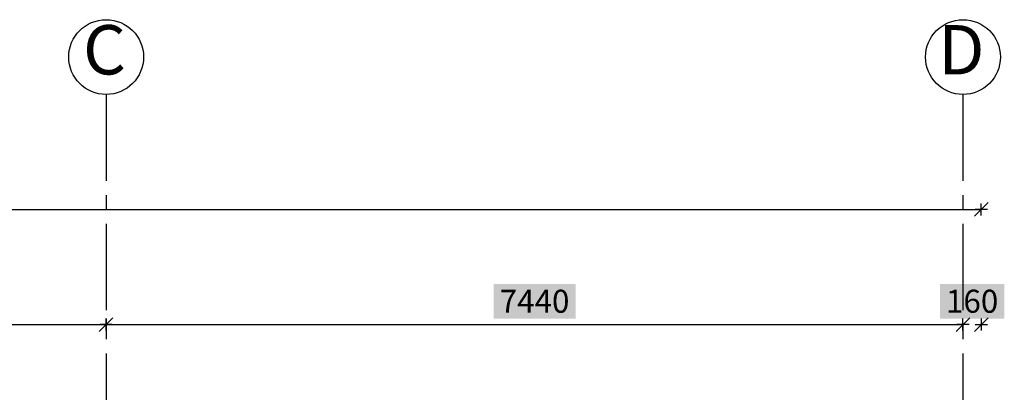
# Model space of a CAD drawing. Units: metres. Extents: x 930 to 1908, y -238 to 11.
# Drawn here: x 988 to 997, y -105 to -102 of the extents above; entities that cross this region are included whole.
import ezdxf

# ---------------------------------------------------------------- set-up
doc = ezdxf.new("R2010")
doc.units = ezdxf.units.M
doc.header["$MEASUREMENT"] = 0
doc.header["$PDMODE"] = 34
doc.linetypes.add('CENTER2', pattern=[1.125, 0.75, -0.125, 0.125, -0.125])
for name, color, linetype in [('AXES', 1, 'CENTER2'), ('AXIS', 10, 'CENTER2'), ('Dim', 7, 'Continuous'), ('ELEV', 7, 'Continuous'), ('TABLE', 7, 'Continuous'), ('TEXT', 22, 'Continuous')]:
    doc.layers.add(name, color=color, linetype=linetype)
doc.dimstyles.new('Copy of COLORED dim in 100', dxfattribs={"dimtxt": 200, "dimasz": 0.45, "dimexe": 0, "dimexo": 0, "dimgap": 100, "dimtad": 1, "dimdec": 0, "dimrnd": 5, "dimzin": 9, "dimdsep": 46, "dimtxsty": 'Standard', "dimblk": 'tick', "dimcen": 0.09, "dimse1": 1, "dimse2": 1, "dimclrd": 7, "dimclrt": 170, "dimadec": 0, "dimazin": 0, "dimtfac": 1, "dimtdec": 0, "dimtix": 1, "dimtofl": 0, "dimtmove": 2, "dimatfit": 3, "dimldrblk": 'ARROW', "dimfxl": 0, "dimtfill": 2, "dimtfillclr": 255, "dimtolj": 1, "dimtzin": 0, "dimarcsym": 0})

# ---------------------------------------------------------------- blocks, each defined once
blk = doc.blocks.new('tick')
at = {"color": 10}
blk.add_line((-132, -132), (132, 132), dxfattribs=at)
for p, q in [((0, -117), (0, 117)), ((117, 0), (-117, 0))]:
    blk.add_line(p, q)
at = {"color": 10, "const_width": 20}
blk.add_lwpolyline([(132, 132), (-132, -132)], dxfattribs=at)
blk = doc.blocks.new('*D1321')
at = {"layer": 'Defpoints', "color": 0, "transparency": 16777216}
for p in [(2182635.9, 431186.7), (2182635.9, 427610), (2164100.9, 420526.2)]:
    blk.add_point(p, dxfattribs=at)
at = {"layer": 'Dim', "color": 7, "lineweight": -2, "transparency": 16777216}
blk.add_line((2164101.4, 431186.7), (2182635.5, 431186.7), dxfattribs=at)
at = {"layer": 'Dim', "color": 7, "lineweight": -2, "transparency": 16777216, "xscale": 0.45, "yscale": 0.45, "zscale": 0.45, "rotation": 180}
blk.add_blockref('tick', (2164100.9, 431186.7), dxfattribs=at)
at = {"layer": 'Dim', "color": 7, "lineweight": -2, "transparency": 16777216, "xscale": 0.45, "yscale": 0.45, "zscale": 0.45}
blk.add_blockref('tick', (2182635.9, 431186.7), dxfattribs=at)
at = {"layer": 'Dim', "color": 170, "transparency": 16777216, "insert": (2173368.4, 431388.9), "char_height": 200, "attachment_point": 5, "bg_fill": 1, "box_fill_scale": 1.25, "bg_fill_color": 255, "bg_fill_transparency": 0}
blk.add_mtext('\\A1;18535', dxfattribs=at)
blk = doc.blocks.new('ARROW')
at = {"layer": 'TEXT'}
h = blk.add_hatch(color=10, dxfattribs=at)
h.dxf.hatch_style = 2
h.paths.add_polyline_path([(-258, 76), (-258, 0), (0, 0)])
h.paths.add_polyline_path([(0, 0), (-258, 0), (-258, -76)])
at = {"layer": 'TEXT', "color": 10}
for points in [[(-258, 76), (0, 0), (-258, 0), (-258, 76)], [(-258, -76), (0, 0), (-258, 0), (-258, -76)]]:
    blk.add_lwpolyline(points, dxfattribs=at)
blk = doc.blocks.new('*D1324')
at = {"layer": 'Defpoints', "color": 0, "transparency": 16777216}
for p in [(2170302.9, 430186.7), (2175035.9, 430186.7), (2175035.9, 430186.7)]:
    blk.add_point(p, dxfattribs=at)
at = {"layer": 'Dim', "color": 7, "lineweight": -2, "transparency": 16777216}
blk.add_line((2170303.3, 430186.7), (2175035.5, 430186.7), dxfattribs=at)
at = {"layer": 'Dim', "color": 7, "lineweight": -2, "transparency": 16777216, "xscale": 0.45, "yscale": 0.45, "zscale": 0.45, "rotation": 180}
blk.add_blockref('tick', (2170302.9, 430186.7), dxfattribs=at)
at = {"layer": 'Dim', "color": 7, "lineweight": -2, "transparency": 16777216, "xscale": 0.45, "yscale": 0.45, "zscale": 0.45}
blk.add_blockref('tick', (2175035.9, 430186.7), dxfattribs=at)
at = {"layer": 'Dim', "color": 170, "transparency": 16777216, "insert": (2172669.4, 430388.9), "char_height": 200, "attachment_point": 5, "bg_fill": 1, "box_fill_scale": 1.25, "bg_fill_color": 255, "bg_fill_transparency": 0}
blk.add_mtext('\\A1;4735', dxfattribs=at)
blk = doc.blocks.new('*D1325')
at = {"layer": 'Defpoints', "color": 0, "transparency": 16777216}
for p in [(2175035.9, 430186.7), (2182476.8, 430186.7), (2182476.8, 430186.7)]:
    blk.add_point(p, dxfattribs=at)
at = {"layer": 'Dim', "color": 7, "lineweight": -2, "transparency": 16777216}
blk.add_line((2175036.4, 430186.7), (2182476.4, 430186.7), dxfattribs=at)
at = {"layer": 'Dim', "color": 7, "lineweight": -2, "transparency": 16777216, "xscale": 0.45, "yscale": 0.45, "zscale": 0.45, "rotation": 180}
blk.add_blockref('tick', (2175035.9, 430186.7), dxfattribs=at)
at = {"layer": 'Dim', "color": 7, "lineweight": -2, "transparency": 16777216, "xscale": 0.45, "yscale": 0.45, "zscale": 0.45}
blk.add_blockref('tick', (2182476.8, 430186.7), dxfattribs=at)
at = {"layer": 'Dim', "color": 170, "transparency": 16777216, "insert": (2178756.4, 430388.8), "char_height": 200, "attachment_point": 5, "bg_fill": 1, "box_fill_scale": 1.25, "bg_fill_color": 255, "bg_fill_transparency": 0}
blk.add_mtext('\\A1;7440', dxfattribs=at)
blk = doc.blocks.new('*D1326')
at = {"layer": 'Defpoints', "color": 0, "transparency": 16777216}
for p in [(2182635.9, 431133.9), (2182476.8, 430186.7), (2182635.9, 430186.7)]:
    blk.add_point(p, dxfattribs=at)
at = {"layer": 'Dim', "color": 7, "lineweight": -2, "transparency": 16777216}
for p, q in [((2182476.4, 430186.7), (2182475.9, 430186.7)), ((2182636.4, 430186.7), (2182636.8, 430186.7))]:
    blk.add_line(p, q, dxfattribs=at)
at = {"layer": 'Dim', "color": 7, "lineweight": -2, "transparency": 16777216, "xscale": 0.45, "yscale": 0.45, "zscale": 0.45}
blk.add_blockref('tick', (2182476.8, 430186.7), dxfattribs=at)
at = {"layer": 'Dim', "color": 7, "lineweight": -2, "transparency": 16777216, "xscale": 0.45, "yscale": 0.45, "zscale": 0.45, "rotation": 180}
blk.add_blockref('tick', (2182635.9, 430186.7), dxfattribs=at)
at = {"layer": 'Dim', "color": 170, "transparency": 16777216, "insert": (2182556.4, 430388.8), "char_height": 200, "attachment_point": 5, "bg_fill": 1, "box_fill_scale": 1.25, "bg_fill_color": 255, "bg_fill_transparency": 0}
blk.add_mtext('\\A1;160', dxfattribs=at)
blk = doc.blocks.new('361-AXES-FR')
at = {"layer": 'AXES', "ltscale": 1000}
for p, q in [((2175035.9, 432185.4), (2175035.9, 406185)), ((2182476.8, 432185.4), (2182476.8, 406185))]:
    blk.add_line(p, q, dxfattribs=at)
at = {"layer": 'AXIS', "color": 1, "linetype": 'Continuous', "ltscale": 5}
for centre in [(2175035.9, 432510.4), (2182476.8, 432510.4)]:
    blk.add_circle(centre, 325, dxfattribs=at)
at = {"layer": 'TABLE', "color": 5, "char_height": 429, "width": 312.629, "attachment_point": 5}
for s, insert in [('C', (2175021.7, 432518.3)), ('D', (2182462.7, 432518.3))]:
    blk.add_mtext(s, dxfattribs=dict(at, insert=insert))
blk = doc.blocks.new('361-DIM EXT-FR')
at = {"layer": 'Dim'}
for base, p1, p2, picture, middle in [((2182635.9, 431186.7), (2164100.9, 420526.2), (2182635.9, 427610), '*D1321', (2173368.4, 431388.9)), ((2182635.9, 430186.7), (2182476.8, 430186.7), (2182635.9, 431133.9), '*D1326', (2182556.4, 430388.8)), ((2175035.9, 430186.7), (2170302.9, 430186.7), (2175035.9, 430186.7), '*D1324', (2172669.4, 430388.9)), ((2182476.8, 430186.7), (2175035.9, 430186.7), (2182476.8, 430186.7), '*D1325', (2178756.4, 430388.8))]:
    dim = blk.add_linear_dim(base=base, p1=p1, p2=p2, dimstyle='Copy of COLORED dim in 100', dxfattribs=at)
    dim.commit()
    dim.dimension.update_dxf_attribs({"geometry": picture, "text_midpoint": middle})

msp = doc.modelspace()

# ---------------------------------------------------------------- block references
at = {"layer": 'ELEV', "xscale": 0.001, "yscale": 0.001, "zscale": 0.001}
for name in ['361-AXES-FR', '361-DIM EXT-FR']:
    msp.add_blockref(name, (-1186.1665, -534.7357), dxfattribs=at)

doc.saveas('drawing.dxf')
